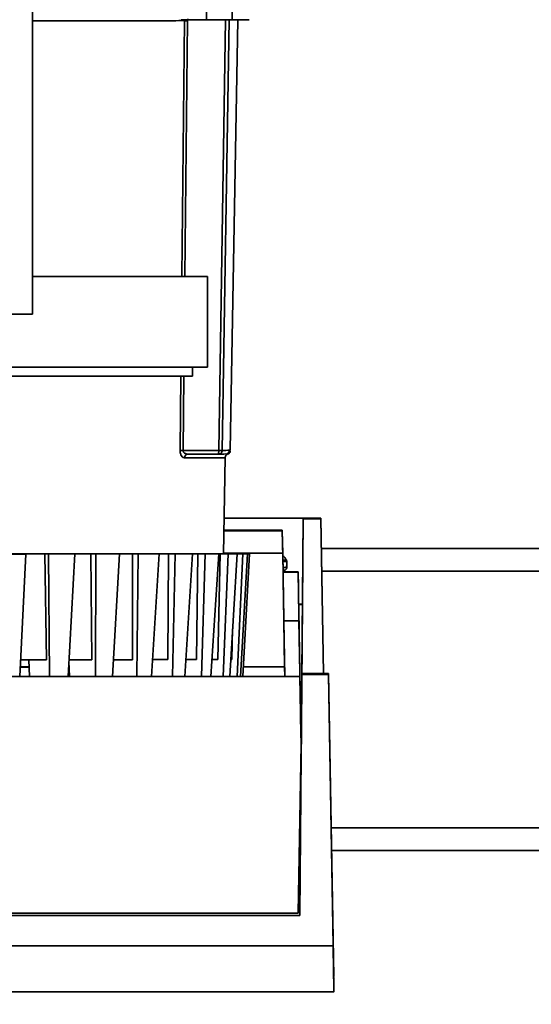
# Paper-space layout 'Blatt1' of a CAD drawing. Units: millimetres. Extents: x 0 to 8400, y 0 to 5940.
# Drawn here: x 1758 to 1826, y 1580 to 1710 of the extents above; entities that cross this region are included whole.
import ezdxf

# ---------------------------------------------------------------- set-up
doc = ezdxf.new("R2010")
doc.units = ezdxf.units.MM

psp = doc.layouts.new('Blatt1')

# ---------------------------------------------------------------- linework, layer by layer
at = {"color": 7, "linetype": 'Continuous', "lineweight": 35, "ltscale": 20}
for p, q in [((1759.59, 1670.9), (1759.59, 1734.9)), ((1782.63, 1709.86), (1782.63, 1713.86)), ((1786.04, 1713.86), (1786.04, 1709.86)), ((1780.17, 1709.98), (1780.13, 1709.76)), ((1779.39, 1675.9), (1779.75, 1709.76)), ((1780.13, 1709.76), (1779.78, 1675.9)), ((1782.63, 1709.86), (1780.39, 1709.86)), ((1786.04, 1709.86), (1782.63, 1709.86)), ((1784.28, 1652.87), (1785.18, 1709.86)), ((1785.64, 1709.86), (1784.73, 1652.87)), ((1785.8, 1652.89), (1786.79, 1709.85)), ((1787.21, 1709.86), (1786.04, 1709.86)), ((1782.79, 1675.9), (1759.59, 1675.9)), ((1782.79, 1663.9), (1782.79, 1675.9)), ((1759.59, 1670.9), (1750.79, 1670.9)), ((1782.79, 1663.9), (1702.79, 1663.9)), ((1780.79, 1662.7), (1780.79, 1663.9)), ((1780.79, 1662.7), (1704.79, 1662.7)), ((1779.15, 1652.87), (1779.26, 1662.7)), ((1779.64, 1662.7), (1779.54, 1652.87)), ((1779.54, 1652.87), (1784.28, 1652.87)), ((1785.71, 1652.88), (1785.71, 1652.89)), ((1780.17, 1652.38), (1784.24, 1652.38)), ((1784.9, 1639.19), (1785.12, 1651.91)), ((1785.27, 1652.39), (1785.21, 1652.39)), ((1785.45, 1652.37), (1785.27, 1652.39)), ((1793.94, 1643.9), (1784.98, 1643.9)), ((1784.98, 1643.9), (1795.47, 1643.9)), ((1797.79, 1643.9), (1793.94, 1643.9)), ((1795.47, 1643.83), (1795.29, 1623.33)), ((1795.37, 1632.5), (1795.47, 1643.9)), ((1795.47, 1643.9), (1795.47, 1643.83)), ((1797.79, 1643.83), (1795.47, 1643.83)), ((1797.79, 1643.9), (1797.79, 1643.83)), ((1798.15, 1623.36), (1797.79, 1643.9)), ((1797.79, 1643.83), (1798.15, 1623.33)), ((1786.95, 1642.29), (1784.95, 1642.29)), ((1784.95, 1642.24), (1792.69, 1642.24)), ((1792.69, 1642.29), (1792.78, 1636.99)), ((1792.69, 1642.24), (1792.69, 1642.29)), ((1792.74, 1639.25), (1792.69, 1642.24)), ((1797.86, 1639.9), (1987.72, 1639.9)), ((1755.01, 1639.15), (1758.72, 1639.15)), ((1758.72, 1639.15), (1757.91, 1622.92)), ((1758.38, 1639.16), (1758.72, 1639.15)), ((1761.73, 1639.16), (1761.23, 1639.16)), ((1761.45, 1625.16), (1761.23, 1639.16)), ((1761.73, 1639.16), (1765.2, 1639.16)), ((1761.85, 1622.92), (1761.73, 1639.16)), ((1765.2, 1639.16), (1764.31, 1622.92)), ((1764.7, 1639.16), (1765.2, 1639.16)), ((1767.98, 1639.16), (1767.34, 1639.16)), ((1767.46, 1625.16), (1767.34, 1639.16)), ((1767.94, 1622.92), (1767.98, 1639.16)), ((1767.98, 1639.16), (1771.14, 1639.16)), ((1771.14, 1639.16), (1770.18, 1622.92)), ((1770.49, 1639.16), (1771.14, 1639.16)), ((1773.62, 1639.16), (1772.84, 1639.16)), ((1772.85, 1625.16), (1772.84, 1639.16)), ((1773.42, 1622.92), (1773.62, 1639.16)), ((1773.62, 1639.16), (1776.37, 1639.17)), ((1776.37, 1639.17), (1775.37, 1622.92)), ((1775.59, 1639.17), (1776.37, 1639.17)), ((1777.51, 1625.17), (1777.6, 1639.17)), ((1778.49, 1639.17), (1777.6, 1639.17)), ((1778.14, 1622.92), (1778.49, 1639.17)), ((1778.49, 1639.17), (1780.78, 1639.17)), ((1780.78, 1639.17), (1779.76, 1622.92)), ((1779.89, 1639.17), (1780.78, 1639.17)), ((1781.31, 1625.18), (1781.51, 1639.18)), ((1782.49, 1639.17), (1781.51, 1639.18)), ((1781.99, 1622.92), (1782.49, 1639.17)), ((1782.49, 1639.17), (1784.26, 1639.18)), ((1784.26, 1639.18), (1783.24, 1622.92)), ((1783.27, 1639.18), (1784.26, 1639.18)), ((1784.16, 1625.18), (1784.46, 1639.18)), ((1785.5, 1639.18), (1784.46, 1639.18)), ((1784.87, 1622.92), (1785.5, 1639.18)), ((1792.74, 1639.25), (1784.9, 1639.25)), ((1784.9, 1639.21), (1785.5, 1639.21)), ((1786.71, 1639.21), (1785.5, 1639.21)), ((1785.5, 1639.18), (1786.71, 1639.18)), ((1786.71, 1639.21), (1785.66, 1639.21)), ((1785.66, 1639.19), (1786.71, 1639.18)), ((1786.71, 1639.18), (1785.72, 1622.92)), ((1786.38, 1639.21), (1787.47, 1639.21)), ((1787.47, 1639.19), (1786.38, 1639.19)), ((1786.38, 1639.18), (1786.38, 1639.19)), ((1786.71, 1639.21), (1786.71, 1639.21)), ((1786.72, 1622.92), (1787.47, 1639.19)), ((1786.99, 1639.2), (1788.08, 1639.2)), ((1786.99, 1639.19), (1788.08, 1639.19)), ((1788.08, 1639.19), (1787.15, 1622.92)), ((1787.23, 1639.2), (1788.34, 1639.2)), ((1788.34, 1639.2), (1787.23, 1639.2)), ((1787.23, 1639.19), (1787.23, 1639.2)), ((1788.08, 1639.2), (1787.47, 1639.21)), ((1787.47, 1639.19), (1788.08, 1639.19)), ((1787.48, 1622.92), (1788.34, 1639.2)), ((1788.08, 1639.2), (1788.08, 1639.2)), ((1788.34, 1639.2), (1788.34, 1639.2)), ((1793, 1624.24), (1792.74, 1639.25)), ((1792.78, 1636.79), (1792.78, 1637)), ((1792.78, 1636.99), (1792.78, 1636.99)), ((1793.29, 1637.39), (1793.29, 1638.21)), ((1792.78, 1636.8), (1793.78, 1636.8)), ((1792.78, 1636.79), (1792.78, 1636.77)), ((1794.78, 1636.77), (1792.78, 1636.77)), ((1794.78, 1636.77), (1794.78, 1636.8)), ((1794.78, 1636.8), (1794.82, 1634.8)), ((1797.91, 1636.9), (1987.66, 1636.9)), ((1794.82, 1634.77), (1794.82, 1634.8)), ((1795.37, 1632.5), (1794.86, 1632.5)), ((1794.86, 1632.49), (1795.37, 1632.49)), ((1795.18, 1611.33), (1795.37, 1632.49)), ((1795.37, 1632.49), (1795.37, 1632.5)), ((1785.99, 1625.19), (1786.11, 1629.25)), ((1792.89, 1630.31), (1793.02, 1622.92)), ((1792.89, 1630.31), (1794.89, 1630.31)), ((1795.13, 1616.62), (1794.89, 1630.31)), ((1795.16, 1615.21), (1794.92, 1628.9)), ((1759.14, 1624.24), (1757.98, 1624.24)), ((1758.11, 1624.24), (1759.01, 1624.24)), ((1759.1, 1625.16), (1759.2, 1622.92)), ((1764.45, 1624.24), (1764.38, 1624.24)), ((1764.42, 1624.91), (1764.52, 1622.92)), ((1787.55, 1624.24), (1793, 1624.24)), ((1793, 1624.22), (1787.55, 1624.22)), ((1793, 1624.22), (1793, 1624.24)), ((1793.02, 1622.92), (1793, 1624.22)), ((1690.55, 1622.92), (1795.02, 1622.92)), ((1690.55, 1622.92), (1795.02, 1622.92)), ((1795.29, 1623.22), (1795.01, 1591.3)), ((1795.18, 1614), (1795.02, 1622.92)), ((1795.02, 1622.92), (1795.02, 1622.92)), ((1795.02, 1622.92), (1795.15, 1615.62)), ((1795.29, 1623.33), (1795.29, 1623.22)), ((1798.15, 1623.33), (1795.29, 1623.33)), ((1798.79, 1623.22), (1795.29, 1623.22)), ((1798.15, 1623.36), (1798.79, 1623.36)), ((1798.15, 1623.36), (1798.15, 1623.33)), ((1798.79, 1623.36), (1798.79, 1623.22)), ((1799.49, 1583.21), (1798.79, 1623.36)), ((1799.42, 1587.3), (1798.79, 1623.22)), ((1795.15, 1615.74), (1795.15, 1615.62)), ((1794.78, 1591.62), (1795.18, 1614)), ((1795.18, 1613.62), (1795.18, 1614)), ((1795.18, 1614), (1795.18, 1614)), ((1795.18, 1613.62), (1795.18, 1613.74)), ((1795.18, 1611.32), (1795.18, 1611.33)), ((1799.14, 1602.9), (1986.43, 1602.9)), ((1799.2, 1599.9), (1986.38, 1599.9)), ((1690.79, 1591.62), (1794.78, 1591.62)), ((1795.01, 1591.3), (1690.57, 1591.3)), ((1795.01, 1591.3), (1690.57, 1591.3)), ((1795.01, 1591.3), (1795.01, 1591.3)), ((1799.42, 1587.3), (1686.16, 1587.3)), ((1749.29, 1581.21), (1799.52, 1581.21))]:
    psp.add_line(p, q, dxfattribs=at)
at = {"color": 7, "linetype": 'Continuous', "lineweight": 35, "ltscale": 20, "flags": 128}
for points in [[(1779.3, 1709.86), (1779.3, 1709.86), (1779.48, 1709.85), (1780.01, 1709.85), (1780.85, 1709.85), (1781.93, 1709.85), (1783.16, 1709.85), (1784.44, 1709.85), (1785.67, 1709.85), (1786.75, 1709.85), (1787.59, 1709.85), (1788.12, 1709.85), (1788.3, 1709.86)], [(1785.12, 1651.91), (1785.07, 1651.9), (1784.71, 1651.9), (1783.99, 1651.9), (1782.91, 1651.89), (1781.49, 1651.89), (1779.74, 1651.89)], [(1784.9, 1639.21), (1784.98, 1639.21), (1785.55, 1639.2), (1785.77, 1639.2), (1785.64, 1639.19), (1785.17, 1639.19), (1784.34, 1639.19), (1783.18, 1639.18), (1781.69, 1639.18), (1779.88, 1639.18), (1777.77, 1639.17), (1775.37, 1639.17), (1772.71, 1639.17), (1769.8, 1639.16), (1766.68, 1639.16), (1763.36, 1639.16), (1759.87, 1639.16), (1756.24, 1639.16), (1752.51, 1639.16)], [(1761.23, 1639.16), (1760.88, 1639.16), (1760.52, 1639.16), (1760.17, 1639.16), (1759.81, 1639.16), (1759.46, 1639.16), (1759.1, 1639.16), (1758.74, 1639.16), (1758.38, 1639.16)], [(1767.34, 1639.16), (1767.01, 1639.16), (1766.69, 1639.16), (1766.36, 1639.16), (1766.03, 1639.16), (1765.7, 1639.16), (1765.37, 1639.16), (1765.04, 1639.16), (1764.7, 1639.16)], [(1772.84, 1639.16), (1772.55, 1639.16), (1772.26, 1639.16), (1771.97, 1639.16), (1771.68, 1639.16), (1771.39, 1639.16), (1771.09, 1639.16), (1770.79, 1639.16), (1770.49, 1639.16)], [(1777.6, 1639.17), (1777.36, 1639.17), (1777.11, 1639.17), (1776.87, 1639.17), (1776.62, 1639.17), (1776.37, 1639.17), (1776.11, 1639.17), (1775.85, 1639.17), (1775.59, 1639.17)], [(1781.51, 1639.18), (1781.31, 1639.17), (1781.12, 1639.17), (1780.92, 1639.17), (1780.72, 1639.17), (1780.52, 1639.17), (1780.31, 1639.17), (1780.1, 1639.17), (1779.89, 1639.17)], [(1784.46, 1639.18), (1784.32, 1639.18), (1784.18, 1639.18), (1784.04, 1639.18), (1783.89, 1639.18), (1783.74, 1639.18), (1783.59, 1639.18), (1783.43, 1639.18), (1783.27, 1639.18)], [(1786.38, 1639.21), (1786.3, 1639.21), (1786.22, 1639.21), (1786.14, 1639.21), (1786.05, 1639.21), (1785.96, 1639.21), (1785.86, 1639.21), (1785.76, 1639.21), (1785.66, 1639.21)], [(1786.38, 1639.19), (1786.3, 1639.19), (1786.22, 1639.19), (1786.14, 1639.19), (1786.05, 1639.19), (1785.96, 1639.19), (1785.86, 1639.19), (1785.76, 1639.19), (1785.66, 1639.19)], [(1793.29, 1637.39), (1793.11, 1637.39), (1792.82, 1637.39)], [(1761.45, 1625.16), (1761, 1625.16), (1760.54, 1625.16), (1760.09, 1625.16), (1759.63, 1625.16), (1759.16, 1625.16), (1758.7, 1625.16), (1758.23, 1625.16), (1758.02, 1625.16)], [(1767.46, 1625.16), (1767.04, 1625.16), (1766.62, 1625.16), (1766.2, 1625.16), (1765.78, 1625.16), (1765.35, 1625.16), (1764.92, 1625.16), (1764.49, 1625.16), (1764.43, 1625.16)], [(1772.85, 1625.16), (1772.49, 1625.16), (1772.12, 1625.16), (1771.74, 1625.16), (1771.36, 1625.16), (1770.98, 1625.16), (1770.6, 1625.16), (1770.31, 1625.16)], [(1777.51, 1625.17), (1777.2, 1625.17), (1776.89, 1625.17), (1776.57, 1625.17), (1776.25, 1625.17), (1775.92, 1625.17), (1775.59, 1625.17), (1775.5, 1625.17)], [(1781.31, 1625.18), (1781.06, 1625.18), (1780.82, 1625.17), (1780.56, 1625.17), (1780.3, 1625.17), (1780.04, 1625.17), (1779.9, 1625.17)], [(1784.16, 1625.18), (1783.99, 1625.18), (1783.81, 1625.18), (1783.63, 1625.18), (1783.44, 1625.18), (1783.38, 1625.18)], [(1785.99, 1625.19), (1785.9, 1625.19), (1785.86, 1625.19)]]:
    psp.add_lwpolyline(points, dxfattribs=at)
at = {"color": 7, "linetype": 'Continuous', "lineweight": 35, "ltscale": 400}
for centre, radius, start, end in [((1779.95, 1693.69), 16.06, 89.3528, 90.718), ((1779.36, 1637.01), 15.86, 89.3389, 90.7327), ((1784.4, 1707.73), 54.86, 270.35, 271.3687), ((1785.21, 1652.89), 0.5, 270.0103, 359.0131), ((1780.21, 1651.91), 0.47, 94.0263, 182.7209), ((1783.9, 1707.1), 54.72, 270.35, 271.3687), ((1786.85, 1618.52), 20.68, 88.9381, 89.6098), ((1786.85, 1659.86), 20.67, 270.3902, 271.0622)]:
    psp.add_arc(centre, radius, start, end, dxfattribs=at)
psp.add_ellipse((1788.01, 2240.89), major_axis=(-11.51, 659.68), ratio=0.00001, start_param=3.005631, end_param=3.219458, dxfattribs=at)
at = {"color": 7, "linetype": 'Continuous', "lineweight": 35, "ltscale": 20}
for points, knots in [([(1759.59, 1709.74), (1761.07, 1709.74), (1764.23, 1709.74), (1768.68, 1709.74), (1772.91, 1709.75), (1776.68, 1709.75), (1778.72, 1709.75), (1779.75, 1709.76)], [0, 0, 0, 0, 0.180099, 0.385074, 0.590049, 0.795025, 1, 1, 1, 1]), ([(1779.74, 1651.89), (1779.67, 1651.9), (1779.53, 1651.92), (1779.37, 1652.09), (1779.26, 1652.28), (1779.2, 1652.45), (1779.16, 1652.65), (1779.16, 1652.79), (1779.15, 1652.87)], [0, 0, 0, 0, 0.248847, 0.497579, 0.626101, 0.748444, 0.874246, 1, 1, 1, 1]), ([(1779.95, 1652.41), (1779.88, 1652.43), (1779.78, 1652.47), (1779.66, 1652.57), (1779.59, 1652.66), (1779.55, 1652.76), (1779.54, 1652.83), (1779.54, 1652.87)], [0, 0, 0, 0, 0.372337, 0.55552, 0.708887, 0.861568, 1, 1, 1, 1]), ([(1784.24, 1652.38), (1784.23, 1652.38), (1784.23, 1652.39), (1784.24, 1652.45), (1784.25, 1652.5), (1784.26, 1652.58), (1784.27, 1652.7), (1784.28, 1652.8), (1784.28, 1652.87)], [0, 0, 0, 0, 0.225904, 0.345112, 0.484045, 0.591235, 0.756957, 1, 1, 1, 1]), ([(1784.73, 1652.87), (1784.73, 1652.81), (1784.71, 1652.7), (1784.65, 1652.59), (1784.58, 1652.51), (1784.5, 1652.45), (1784.39, 1652.39), (1784.3, 1652.38), (1784.24, 1652.38)], [0, 0, 0, 0, 0.240304, 0.402718, 0.505841, 0.648426, 0.769747, 1, 1, 1, 1]), ([(1784.28, 1652.87), (1784.34, 1652.87), (1784.45, 1652.87), (1784.59, 1652.87), (1784.7, 1652.87), (1784.72, 1652.87), (1784.73, 1652.87)], [0, 0, 0, 0, 0.248981, 0.497132, 0.749122, 1, 1, 1, 1]), ([(1785.46, 1652.37), (1785.5, 1652.39), (1785.6, 1652.43), (1785.71, 1652.54), (1785.78, 1652.68), (1785.79, 1652.78), (1785.8, 1652.83)], [0, 0, 0, 0, 0.2445, 0.50004, 0.755561, 1, 1, 1, 1]), ([(1780.17, 1652.38), (1780.1, 1652.38), (1780.02, 1652.37), (1779.95, 1652.41), (1779.95, 1652.41)], [0, 0, 0, 0, 0.998852, 1, 1, 1, 1]), ([(1784.23, 1652.41), (1784.26, 1652.4), (1784.31, 1652.38), (1784.38, 1652.4), (1784.41, 1652.41)], [0, 0, 0, 0, 0.514491, 1, 1, 1, 1]), ([(1785.12, 1651.89), (1785.13, 1651.95), (1785.13, 1652.05), (1785.21, 1652.19), (1785.29, 1652.28), (1785.38, 1652.34), (1785.43, 1652.36), (1785.45, 1652.37)], [0, 0, 0, 0, 0.261398, 0.501558, 0.700465, 0.869128, 1, 1, 1, 1]), ([(1786.95, 1642.29), (1786.99, 1642.29), (1787.09, 1642.29), (1787.21, 1642.29), (1787.31, 1642.29), (1787.38, 1642.29), (1787.43, 1642.29), (1787.45, 1642.29), (1787.44, 1642.29), (1787.4, 1642.29), (1787.38, 1642.29)], [0, 0, 0, 0, 0.138989, 0.273154, 0.387924, 0.500049, 0.614794, 0.726953, 0.862598, 1, 1, 1, 1]), ([(1792.69, 1642.29), (1792.68, 1642.29), (1792.67, 1642.29), (1792.62, 1642.29), (1792.54, 1642.29), (1792.44, 1642.29), (1792.33, 1642.29), (1792.21, 1642.29), (1792.07, 1642.29), (1791.98, 1642.29), (1791.94, 1642.29)], [0, 0, 0, 0, 0.137406, 0.273054, 0.38521, 0.499951, 0.612079, 0.726854, 0.861015, 1, 1, 1, 1]), ([(1793.23, 1638.36), (1793.09, 1638.58), (1792.96, 1638.8), (1792.75, 1638.94), (1792.74, 1638.94)], [0, 0, 0, 0, 0.983778, 1, 1, 1, 1]), ([(1793.23, 1638.36), (1793.23, 1638.36), (1793.3, 1638.36), (1793.15, 1638.36), (1792.84, 1638.36), (1792.75, 1638.36)], [0, 0, 0, 0, 0.0019904, 0.7185362, 1, 1, 1, 1]), ([(1793.29, 1638.15), (1793.28, 1638.19), (1793.28, 1638.26), (1793.25, 1638.33), (1793.23, 1638.36)], [0, 0, 0, 0, 0.500004, 1, 1, 1, 1]), ([(1793.29, 1638.15), (1793.26, 1638.15), (1793.22, 1638.15), (1792.87, 1638.15), (1792.76, 1638.15)], [0, 0, 0, 0, 0.683723, 1, 1, 1, 1]), ([(1792.93, 1636.99), (1792.93, 1637), (1792.95, 1637), (1793.01, 1637.01), (1793.1, 1637.05), (1793.2, 1637.13), (1793.27, 1637.24), (1793.29, 1637.38), (1793.28, 1637.5), (1793.25, 1637.56), (1793.24, 1637.57)], [0, 0, 0, 0, 0.013389, 0.086677, 0.244928, 0.386589, 0.555517, 0.740005, 0.937, 1, 1, 1, 1]), ([(1792.78, 1636.77), (1792.78, 1636.69), (1792.79, 1636.53), (1792.81, 1635.28), (1792.84, 1633.28), (1792.88, 1631.31), (1792.89, 1630.31)], [0, 0, 0, 0, 0.239682, 0.486304, 0.739781, 1, 1, 1, 1]), ([(1793.78, 1636.8), (1793.91, 1636.8), (1794.17, 1636.8), (1794.51, 1636.8), (1794.74, 1636.8), (1794.77, 1636.8), (1794.78, 1636.8)], [0, 0, 0, 0, 0.250017, 0.500009, 0.749997, 1, 1, 1, 1]), ([(1794.89, 1630.31), (1794.88, 1631.31), (1794.84, 1633.28), (1794.81, 1635.28), (1794.79, 1636.53), (1794.78, 1636.69), (1794.78, 1636.77)], [0, 0, 0, 0, 0.260218, 0.513693, 0.760317, 1, 1, 1, 1]), ([(1794.92, 1628.9), (1794.91, 1629.33), (1794.9, 1630.2), (1794.88, 1631.31), (1794.86, 1632.26), (1794.84, 1633.42), (1794.82, 1634.52), (1794.82, 1634.69), (1794.82, 1634.77)], [0, 0, 0, 0, 0.120568, 0.24112, 0.353635, 0.466181, 0.736049, 1, 1, 1, 1]), ([(1759.14, 1624.18), (1758.89, 1624.18), (1758.55, 1624.18), (1758.08, 1624.18), (1757.98, 1624.18)], [0, 0, 0, 0, 0.779826, 1, 1, 1, 1]), ([(1757.98, 1624.18), (1758.1, 1624.18), (1758.6, 1624.18), (1759.1, 1624.18), (1759.2, 1624.18), (1759.25, 1624.18)], [0, 0, 0, 0, 0.14868, 0.584439, 1, 1, 1, 1]), ([(1757.98, 1624.17), (1758.06, 1624.17), (1758.54, 1624.17), (1758.87, 1624.17), (1759.14, 1624.17)], [0, 0, 0, 0, 0.184959, 1, 1, 1, 1]), ([(1759.25, 1624.17), (1759.2, 1624.17), (1759.1, 1624.17), (1758.59, 1624.17), (1758.1, 1624.17), (1757.98, 1624.17)], [0, 0, 0, 0, 0.4253355, 0.8506711, 1, 1, 1, 1]), ([(1795.15, 1615.74), (1795.15, 1615.79), (1795.15, 1615.86), (1795.14, 1616.22), (1795.14, 1616.49), (1795.13, 1616.62)], [0, 0, 0, 0, 0.484895, 0.738747, 1, 1, 1, 1]), ([(1795.18, 1613.74), (1795.18, 1613.81), (1795.18, 1613.91), (1795.17, 1614.53), (1795.16, 1614.98), (1795.16, 1615.21)], [0, 0, 0, 0, 0.478086, 0.736403, 1, 1, 1, 1])]:
    psp.add_open_spline(points, degree=3, knots=knots, dxfattribs=at)
for points in [[(1790.29, 1642.29), (1790, 1642.29), (1789.41, 1642.29), (1788.6, 1642.29), (1787.9, 1642.29), (1787.37, 1642.29), (1787.02, 1642.29), (1786.91, 1642.29), (1787.01, 1642.29), (1787.26, 1642.29), (1787.38, 1642.29)], [(1791.94, 1642.29), (1791.68, 1642.29), (1791.16, 1642.29), (1790.58, 1642.29), (1790.29, 1642.29)]]:
    psp.add_open_spline(points, degree=3, dxfattribs=at)

doc.saveas('drawing.dxf')
